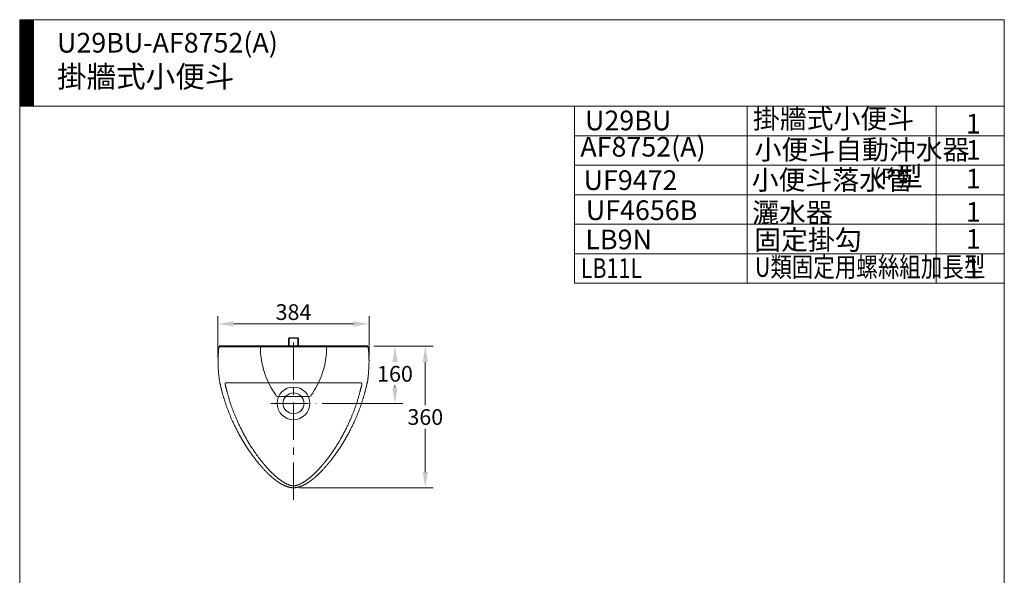
# Model space of a CAD drawing. Units: millimetres. Extents: x 942 to 3442, y -1286 to 2154.
# Drawn here: x 942 to 3442, y 742 to 2154 of the extents above; entities that cross this region are included whole.
import ezdxf

# ---------------------------------------------------------------- set-up
doc = ezdxf.new("R2010")
doc.units = ezdxf.units.MM
doc.header["$LTSCALE"] = 3
doc.linetypes.add('CENTER', pattern=[50.8, 31.75, -6.35, 6.35, -6.35])
doc.layers.get('0').update_dxf_attribs({"lineweight": 40})
for name, color, linetype, lineweight in [('BODY', 7, 'Continuous', 40), ('CEN', 1, 'CENTER', 9), ('DIM', 2, 'Continuous', 13), ('FITTING', 6, 'Continuous', 20)]:
    doc.layers.add(name, color=color, linetype=linetype, lineweight=lineweight)
doc.styles.add('aa', font='romans.shx', dxfattribs={"bigfont": 'chineset.shx'})
doc.styles.add('ad', font='romans.shx', dxfattribs={"bigfont": 'chineset.shx'})
doc.dimstyles.new('ad', dxfattribs={"dimtxt": 40, "dimasz": 40, "dimexe": 20, "dimexo": 15, "dimgap": 10, "dimtad": 1, "dimtih": 1, "dimtoh": 1, "dimdec": 0, "dimzin": 0, "dimdsep": 46, "dimtxsty": 'aa', "dimcen": 0, "dimclrd": 256, "dimclre": 256, "dimclrt": 256, "dimadec": 0, "dimazin": 0, "dimtfac": 1, "dimtdec": 0, "dimtmove": 0, "dimatfit": 3, "dimfxl": 0, "dimtolj": 1, "dimtzin": 0, "dimlwd": -1, "dimlwe": -1, "dimarcsym": 0})

# ---------------------------------------------------------------- blocks, each defined once
blk = doc.blocks.new('*D11')
at = {"layer": 'Defpoints', "color": 0}
for p in [(1826, 1324.3), (1894.5, 1324.3), (1694.4, 1179.3)]:
    blk.add_point(p, dxfattribs=at)
at = {"layer": 'DIM'}
for p, q in [((1841, 1324.3), (1914.5, 1324.3)), ((1894.5, 1219.3), (1894.5, 1224.3)), ((1709.4, 1179.3), (1914.5, 1179.3))]:
    blk.add_line(p, q, dxfattribs=at)
for points in [[(1887.8, 1284.3), (1901.1, 1284.3), (1894.5, 1324.3)], [(1887.8, 1219.3), (1901.1, 1219.3), (1894.5, 1179.3)]]:
    blk.add_solid(points, dxfattribs=at)
at = {"layer": 'DIM', "insert": (1894.5, 1254.3), "char_height": 40, "attachment_point": 5, "style": 'aa'}
blk.add_mtext('\\A1;160', dxfattribs=at)
blk = doc.blocks.new('*D6')
at = {"layer": 'Defpoints', "color": 0}
for p in [(1828.9, 1381.2), (1445, 1281.8), (1828.9, 1281.8)]:
    blk.add_point(p, dxfattribs=at)
at = {"layer": 'DIM'}
for p, q in [((1445, 1296.8), (1445, 1401.2)), ((1828.9, 1296.8), (1828.9, 1401.2)), ((1485, 1381.2), (1788.9, 1381.2))]:
    blk.add_line(p, q, dxfattribs=at)
for points in [[(1485, 1387.9), (1485, 1374.6), (1445, 1381.2)], [(1788.9, 1387.9), (1788.9, 1374.6), (1828.9, 1381.2)]]:
    blk.add_solid(points, dxfattribs=at)
at = {"layer": 'DIM', "insert": (1636.9, 1411.2), "char_height": 40, "attachment_point": 5, "style": 'aa'}
blk.add_mtext('\\A1;384', dxfattribs=at)
blk = doc.blocks.new('*D7')
at = {"layer": 'Defpoints', "color": 0}
for p in [(1826, 1324.3), (1971.5, 1324.3), (1636.9, 964.8)]:
    blk.add_point(p, dxfattribs=at)
at = {"layer": 'DIM'}
for p, q in [((1841, 1324.3), (1991.5, 1324.3)), ((1971.5, 1284.3), (1971.5, 1174.5)), ((1971.5, 1004.8), (1971.5, 1114.5)), ((1651.9, 964.8), (1991.5, 964.8))]:
    blk.add_line(p, q, dxfattribs=at)
for points in [[(1964.9, 1284.3), (1978.2, 1284.3), (1971.5, 1324.3)], [(1964.9, 1004.8), (1978.2, 1004.8), (1971.5, 964.8)]]:
    blk.add_solid(points, dxfattribs=at)
at = {"layer": 'DIM', "insert": (1971.5, 1144.5), "char_height": 40, "attachment_point": 5, "style": 'aa'}
blk.add_mtext('\\A1;360', dxfattribs=at)

msp = doc.modelspace()

# ---------------------------------------------------------------- hatches: boundary and pattern name
at = {"layer": 'FITTING'}
h = msp.add_hatch(dxfattribs=at)
h.set_pattern_fill('ANSI31', color=256, scale=0.5, style=0)
h.set_pattern_definition([(45, (1070.964, -1799.5927), (-1.122532, 1.122532), [])])
h.paths.add_polyline_path([(976.6, 2154.3), (941.6, 2154.3), (941.6, 1934.3), (976.6, 1934.3)])

# ---------------------------------------------------------------- linework, layer by layer
at = {"color": 0, "linetype": 'Continuous', "lineweight": 0}
msp.add_line((1807.5, 1231.7), (1466.3, 1231.7), dxfattribs=at)
at = {"linetype": 'Continuous', "lineweight": 0}
for p, q in [((1559.2, 1027.9), (1559.3, 1027.7)), ((1714.5, 1027.7), (1714.7, 1027.9))]:
    msp.add_line(p, q, dxfattribs=at)
at = {"color": 0, "linetype": 'Continuous', "lineweight": 0}
for radius in [41.5, 26.5]:
    msp.add_circle((1636.9, 1179.3), radius, dxfattribs=at)
for points, degree in [([(1447.8, 1324.3), (1444.7, 1302.5), (1444.3, 1280.3), (1445.9, 1258), (1448.9, 1236.3)], 4), ([(1825, 1236.3), (1828, 1258), (1829.5, 1280.3), (1829.1, 1302.5), (1826, 1324.3)], 4), ([(1449, 1235.9), (1453.8, 1212.3), (1460.5, 1187.3), (1470, 1159.3), (1482.2, 1130.9), (1498.4, 1101.2)], 5), ([(1466.3, 1231.7), (1458.2, 1230.2), (1466.7, 1226.3), (1466.6, 1215.5), (1469.8, 1192.4), (1480.5, 1159.7), (1496.3, 1120.7), (1521.6, 1073.6), (1559.2, 1027.9)], 8), ([(1714.7, 1027.9), (1752.3, 1073.6), (1777.5, 1120.7), (1793.3, 1159.7), (1804.1, 1192.4), (1807.3, 1215.5), (1807.1, 1226.3), (1815.6, 1230.2), (1807.5, 1231.7)], 8), ([(1775.5, 1101.2), (1791.7, 1130.9), (1803.8, 1159.3), (1813.4, 1187.3), (1820.1, 1212.3), (1824.9, 1235.9)], 5), ([(1498.4, 1101.2), (1506.2, 1086.8), (1514.9, 1071.9), (1525, 1057), (1535.4, 1041.4), (1548.8, 1025.3), (1563.2, 1007.7), (1583.4, 990.5)], 7), ([(1690.5, 990.5), (1710.7, 1007.7), (1725.1, 1025.3), (1738.5, 1041.4), (1748.9, 1057), (1758.9, 1071.9), (1767.7, 1086.8), (1775.5, 1101.2)], 7), ([(1583.4, 990.5), (1588.8, 985.9), (1594, 981.9), (1599.7, 977.8), (1606.4, 973.4), (1614.2, 969.3), (1623.3, 965.8), (1633.5, 964.9)], 7), ([(1640.4, 964.9), (1650.6, 965.8), (1659.6, 969.3), (1667.5, 973.4), (1674.2, 977.8), (1679.9, 981.9), (1685.1, 985.9), (1690.5, 990.5)], 7), ([(1633.5, 964.9), (1634.6, 964.8), (1635.8, 964.8), (1636.9, 964.8)], 3), ([(1636.9, 964.8), (1638.1, 964.8), (1639.2, 964.8), (1640.4, 964.9)], 3)]:
    msp.add_open_spline(points, degree=degree, dxfattribs=at)
at = {"linetype": 'Continuous', "lineweight": 0}
for points in [[(1559.3, 1027.7), (1562.4, 1024), (1568.6, 1016.6), (1577.8, 1005.9), (1588, 995.8), (1599.4, 985.4), (1613.1, 974.7), (1628.2, 969.6), (1636.9, 969.6)], [(1636.9, 969.6), (1645.7, 969.6), (1660.8, 974.7), (1674.5, 985.4), (1685.8, 995.8), (1696.1, 1005.9), (1705.3, 1016.6), (1711.5, 1024), (1714.5, 1027.7)]]:
    msp.add_open_spline(points, degree=8, dxfattribs=at)
at = {"layer": 'BODY'}
msp.add_line((1447.8, 1324.3), (1826, 1324.3), dxfattribs=at)
at = {"layer": 'CEN', "color": 1, "lineweight": 0}
msp.add_line((1636.9, 933.9), (1636.9, 1353.6), dxfattribs=at)
at = {"layer": 'CEN'}
msp.add_line((1579.5, 1179.3), (1694.4, 1179.3), dxfattribs=at)
at = {"layer": 'FITTING'}
for p, q in [((3441.6, 2154.3), (941.6, 2154.3)), ((941.6, 2154.3), (941.6, -1285.7)), ((976.6, 2154.3), (976.6, 1934.3)), ((3441.6, -1285.7), (3441.6, 2154.3)), ((3441.6, 1934.3), (941.6, 1934.3)), ((2350.6, 1934.3), (2350.6, 1484.3)), ((2788.4, 1934.3), (2788.4, 1484.3)), ((3268.4, 1934.3), (3268.4, 1484.3)), ((3441.6, 1859.3), (2350.6, 1859.3)), ((3441.6, 1784.3), (2350.6, 1784.3)), ((3441.6, 1709.3), (2350.6, 1709.3)), ((3441.6, 1634.3), (2350.6, 1634.3)), ((3441.6, 1559.3), (2350.6, 1559.3)), ((3441.6, 1484.3), (2350.6, 1484.3)), ((1624.4, 1344.5), (1625.9, 1346)), ((1624.4, 1324.3), (1624.4, 1344.5)), ((1624.4, 1344.5), (1649.4, 1344.5)), ((1625.9, 1346), (1647.9, 1346)), ((1625.9, 1324.3), (1625.9, 1346)), ((1647.9, 1324.3), (1647.9, 1346)), ((1649.4, 1344.5), (1647.9, 1346)), ((1649.4, 1324.3), (1649.4, 1344.5)), ((1555.6, 1324.3), (1714.9, 1324.3)), ((1678.6, 1197.1), (1595.3, 1197.1))]:
    msp.add_line(p, q, dxfattribs=at)
for centre, start, end in [((1768.6, 1324.3), 180, 216.0121), ((1505.3, 1324.3), 323.9879, 0)]:
    msp.add_arc(centre, 215.9, start, end, dxfattribs=at)

# ---------------------------------------------------------------- texts
at = {"layer": 'DIM', "style": 'ad', "width": 0.8}
for s, p in [('U類固定用螺絲組加長型', (2808.3, 1500.7)), ('LB11L', (2366.1, 1497.9))]:
    msp.add_text(s, height=50, dxfattribs=at).set_placement(p)
at = {"layer": 'DIM', "width": 1179.5, "attachment_point": 1, "style": 'ad'}
for s, insert, char_height in [('U29BU-AF8752(A)\\P{\\H1.1x;掛牆式小便斗}', (1036.4, 2120.7), 50), ('掛牆式小便斗', (2803.3, 1927.9), 50), ('U29BU', (2377.1, 1923.2), 50), ('1', (3344, 1915), 50), ('AF8752(A)', (2365.2, 1856.4), 50), ('小便斗自動沖水器', (2807.6, 1849.1), 50), ('1', (3344, 1848.3), 50), ('小便斗落水管', (2800.2, 1772.2), 50), ('(P )', (3109.9, 1775.6), 40), ('型', (3166, 1781.5), 50), ('1', (3344, 1775.3), 50), ('UF9472', (2373.5, 1771.5), 50), ('UF4656B', (2379.1, 1695.1), 50), ('灑水器', (2801.5, 1688.9), 50), ('1', (3344, 1690.8), 50), ('固定掛勾', (2806.7, 1619.8), 50), ('LB9N', (2377.9, 1620.8), 50), ('1', (3344, 1622), 50), ('1', (3344, 1547), 50)]:
    msp.add_mtext(s, dxfattribs=dict(at, insert=insert, char_height=char_height))

# ---------------------------------------------------------------- dimensions: what is measured, and where the dimension line sits
at = {"layer": 'DIM'}
dim = msp.add_linear_dim(base=(1828.9, 1381.2), p1=(1445, 1281.8), p2=(1828.9, 1281.8), dimstyle='ad', dxfattribs=at)
dim.commit()
dim.dimension.update_dxf_attribs({"geometry": '*D6', "text_midpoint": (1636.9, 1411.2)})
dim = msp.add_linear_dim(base=(1971.5, 1324.3), p1=(1636.9, 964.8), p2=(1826, 1324.3), angle=90, text='360', dimstyle='ad', dxfattribs=at)
dim.commit()
dim.dimension.update_dxf_attribs({"geometry": '*D7', "text_midpoint": (1971.5, 1144.5)})
dim = msp.add_linear_dim(base=(1894.5, 1324.3), p1=(1694.4, 1179.3), p2=(1826, 1324.3), angle=90, text='160', dimstyle='ad', dxfattribs=at)
dim.commit()
dim.dimension.update_dxf_attribs({"geometry": '*D11', "text_midpoint": (1894.5, 1254.3), "dimtype": 160})

doc.saveas('drawing.dxf')
